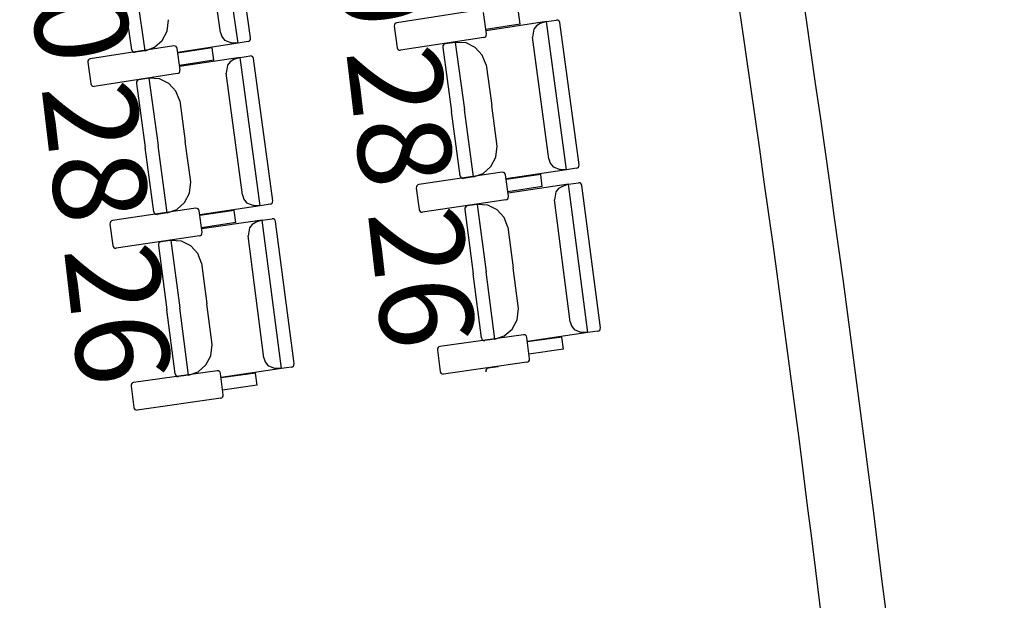
# Model space of a CAD drawing. Units: millimetres. Extents: x 163.5 to 203.7, y 69.9 to 145.3.
# Drawn here: x 179.8 to 180.6, y 84.7 to 85.3 of the extents above; entities that cross this region are included whole.
import ezdxf

# ---------------------------------------------------------------- set-up
doc = ezdxf.new("R2010")
doc.units = ezdxf.units.MM
doc.header["$MEASUREMENT"] = 0
for name, color, linetype, lineweight in [('ARQUITECTURA', 7, 'Continuous', 0), ('MOBILIARIO', 7, 'Continuous', 0), ('TEXTOS', 7, 'Continuous', 0)]:
    doc.layers.add(name, color=color, linetype=linetype, lineweight=lineweight)

msp = doc.modelspace()

# ---------------------------------------------------------------- linework, layer by layer
at = {"layer": 'ARQUITECTURA', "color": 3, "lineweight": 25, "true_color": 0x00ff00}
for points in [[(180.64549, 83.64667), (180.55659, 84.90121), (180.35776, 86.14552), (180.05129, 87.3653)], [(180.58834, 83.64639), (180.50073, 84.87714), (180.30718, 86.09805), (180.00984, 87.29556)]]:
    msp.add_open_spline(points, degree=3, dxfattribs=at)
at = {"layer": 'MOBILIARIO', "color": 30, "lineweight": 25, "true_color": 0xff7f00}
for p, q in [((179.96795, 85.23449), (179.94942, 85.36544)), ((179.97901, 85.239), (179.96124, 85.36454)), ((179.95232, 85.24397), (179.93709, 85.35156)), ((179.88574, 85.22776), (179.87734, 85.28715)), ((179.88574, 85.22776), (179.87734, 85.28715)), ((179.87392, 85.22866), (179.8659, 85.28535)), ((180.18201, 85.26377), (180.10826, 85.25241)), ((180.18755, 85.24253), (180.18493, 85.26145)), ((180.21751, 85.25129), (180.21601, 85.2621)), ((179.90528, 85.24516), (179.90647, 85.25515)), ((180.10737, 85.25209), (180.10665, 85.25145)), ((180.10826, 85.25241), (180.10737, 85.25209)), ((180.24066, 85.25352), (180.18723, 85.24545)), ((180.23523, 85.25165), (180.23194, 85.24975)), ((180.24066, 85.25352), (180.23523, 85.25165)), ((180.24066, 85.25352), (180.24956, 85.25486)), ((180.25844, 85.12246), (180.24066, 85.25352)), ((180.25076, 85.25474), (180.24956, 85.25486)), ((180.25076, 85.25474), (180.24956, 85.25486)), ((180.25157, 85.25425), (180.25076, 85.25474)), ((180.25157, 85.25425), (180.25076, 85.25474)), ((180.25217, 85.25348), (180.25157, 85.25425)), ((180.25217, 85.25348), (180.25157, 85.25425)), ((180.25247, 85.25254), (180.25217, 85.25348)), ((180.25247, 85.25254), (180.25217, 85.25348)), ((180.26952, 85.12689), (180.25247, 85.25254)), ((179.90097, 85.2369), (179.90528, 85.24516)), ((179.95232, 85.24397), (179.95354, 85.2402)), ((180.10619, 85.25058), (180.10609, 85.24931)), ((180.10609, 85.24931), (180.10871, 85.23039)), ((180.10665, 85.25145), (180.10619, 85.25058)), ((180.21751, 85.25129), (180.18699, 85.24659)), ((180.22951, 85.24672), (180.22825, 85.23972)), ((180.23194, 85.24975), (180.22951, 85.24672)), ((179.89416, 85.23083), (179.90097, 85.2369)), ((179.96795, 85.23449), (179.91457, 85.22609)), ((179.95354, 85.2402), (179.95595, 85.23715)), ((179.95595, 85.23715), (179.96224, 85.23465)), ((179.96795, 85.23449), (179.96225, 85.23465)), ((179.97685, 85.2359), (179.96795, 85.23449)), ((179.97685, 85.2359), (179.97774, 85.23622)), ((179.97685, 85.2359), (179.97773, 85.23622)), ((179.97773, 85.23622), (179.97845, 85.23686)), ((179.97774, 85.23622), (179.97845, 85.23686)), ((179.97845, 85.23686), (179.9789, 85.23773)), ((179.97845, 85.23686), (179.9789, 85.23773)), ((179.9789, 85.23773), (179.97901, 85.239)), ((179.9789, 85.23773), (179.97901, 85.239)), ((180.18538, 85.23944), (180.11162, 85.22808)), ((180.16006, 85.23514), (180.15116, 85.2338)), ((180.16953, 85.2346), (180.16006, 85.23514)), ((180.16006, 85.23514), (180.16813, 85.1757)), ((180.16006, 85.23514), (180.16813, 85.1757)), ((180.17762, 85.23063), (180.16953, 85.2346)), ((180.18538, 85.23944), (180.18627, 85.23976)), ((180.18627, 85.23976), (180.18698, 85.2404)), ((180.18698, 85.2404), (180.18744, 85.24126)), ((180.18744, 85.24126), (180.18755, 85.24253)), ((180.24286, 85.13203), (180.22825, 85.23972)), ((179.91107, 85.23196), (179.83732, 85.22058)), ((179.87392, 85.22866), (179.87423, 85.22772)), ((179.87392, 85.22866), (179.87423, 85.22772)), ((179.87423, 85.22772), (179.87483, 85.22695)), ((179.87423, 85.22772), (179.87483, 85.22695)), ((179.87483, 85.22695), (179.87565, 85.22647)), ((179.87483, 85.22695), (179.87565, 85.22647)), ((179.87565, 85.22647), (179.87684, 85.22636)), ((179.87565, 85.22647), (179.87685, 85.22636)), ((179.88574, 85.22776), (179.87685, 85.22636)), ((179.88574, 85.22776), (179.89416, 85.23083)), ((179.91227, 85.23185), (179.91107, 85.23196)), ((179.91309, 85.23136), (179.91227, 85.23185)), ((179.91369, 85.2306), (179.91309, 85.23136)), ((179.91399, 85.22965), (179.91369, 85.2306)), ((179.91662, 85.21073), (179.91399, 85.22965)), ((179.94507, 85.23031), (179.91455, 85.2256)), ((179.94657, 85.2195), (179.94507, 85.23031)), ((180.10871, 85.23039), (180.10901, 85.22945)), ((180.10901, 85.22945), (180.10961, 85.22868)), ((180.10961, 85.22868), (180.11043, 85.2282)), ((180.11043, 85.2282), (180.11162, 85.22808)), ((180.14909, 85.23198), (180.14898, 85.23071)), ((180.14909, 85.23198), (180.14898, 85.23071)), ((180.14898, 85.23071), (180.15668, 85.17397)), ((180.14955, 85.23285), (180.14909, 85.23198)), ((180.14955, 85.23285), (180.14909, 85.23198)), ((180.15027, 85.23348), (180.14955, 85.23285)), ((180.15027, 85.23348), (180.14955, 85.23285)), ((180.15115, 85.2338), (180.15027, 85.23348)), ((180.15116, 85.2338), (180.15027, 85.23348)), ((180.18384, 85.22385), (180.17762, 85.23063)), ((179.83526, 85.21875), (179.83515, 85.21748)), ((179.83515, 85.21748), (179.83778, 85.19856)), ((179.83571, 85.21962), (179.83526, 85.21875)), ((179.83643, 85.22026), (179.83571, 85.21962)), ((179.83732, 85.22058), (179.83643, 85.22026)), ((179.94657, 85.2195), (179.91605, 85.21479)), ((179.96972, 85.22174), (179.91629, 85.21365)), ((179.96101, 85.21797), (179.95858, 85.21494)), ((179.9643, 85.21986), (179.96101, 85.21797)), ((179.96972, 85.22174), (179.9643, 85.21986)), ((179.96972, 85.22174), (179.97863, 85.22309)), ((179.98755, 85.09068), (179.96972, 85.22174)), ((179.97982, 85.22297), (179.97863, 85.22309)), ((179.97982, 85.22297), (179.97863, 85.22309)), ((179.98064, 85.22248), (179.97982, 85.22297)), ((179.98064, 85.22248), (179.97982, 85.22297)), ((179.98124, 85.22171), (179.98064, 85.22248)), ((179.98124, 85.22171), (179.98064, 85.22248)), ((179.98154, 85.22077), (179.98124, 85.22171)), ((179.98154, 85.22077), (179.98124, 85.22171)), ((179.99863, 85.09512), (179.98154, 85.22077)), ((180.18736, 85.21516), (180.18384, 85.22385)), ((179.91533, 85.20796), (179.91605, 85.2086)), ((179.91605, 85.2086), (179.91651, 85.20947)), ((179.91651, 85.20947), (179.91661, 85.21074)), ((179.95858, 85.21494), (179.95732, 85.20794)), ((180.18736, 85.21516), (180.19222, 85.17933)), ((179.91445, 85.20764), (179.8407, 85.19625)), ((179.87816, 85.20017), (179.87805, 85.1989)), ((179.87816, 85.20016), (179.87805, 85.1989)), ((179.87862, 85.20103), (179.87816, 85.20016)), ((179.87862, 85.20103), (179.87816, 85.20017)), ((179.87934, 85.20167), (179.87862, 85.20103)), ((179.87934, 85.20167), (179.87862, 85.20103)), ((179.88022, 85.20199), (179.87934, 85.20167)), ((179.88023, 85.20199), (179.87934, 85.20167)), ((179.88913, 85.20333), (179.88023, 85.20199)), ((179.8986, 85.20279), (179.88913, 85.20333)), ((179.88913, 85.20333), (179.89722, 85.14389)), ((179.88913, 85.20333), (179.89722, 85.14389)), ((179.90669, 85.19883), (179.8986, 85.20279)), ((179.91445, 85.20764), (179.91533, 85.20796)), ((179.97197, 85.10025), (179.95732, 85.20793)), ((179.83778, 85.19856), (179.83808, 85.19762)), ((179.83808, 85.19762), (179.83868, 85.19685)), ((179.83868, 85.19685), (179.8395, 85.19637)), ((179.8395, 85.19637), (179.84069, 85.19625)), ((179.87805, 85.1989), (179.88577, 85.14216)), ((179.91291, 85.19205), (179.90669, 85.19883)), ((179.91644, 85.18336), (179.91291, 85.19205)), ((179.91644, 85.18336), (179.92131, 85.14754)), ((180.16438, 85.11723), (180.15668, 85.17397)), ((180.17619, 85.11625), (180.16813, 85.1757)), ((180.17619, 85.11625), (180.16813, 85.1757)), ((180.19708, 85.14351), (180.19222, 85.17933)), ((179.92618, 85.11171), (179.92131, 85.14754)), ((179.89349, 85.08542), (179.88577, 85.14216)), ((179.90531, 85.08445), (179.89722, 85.14389)), ((179.90531, 85.08445), (179.89722, 85.14389)), ((180.19583, 85.13353), (180.19708, 85.14351)), ((180.19147, 85.12529), (180.19583, 85.13353)), ((180.24286, 85.13203), (180.24406, 85.12826)), ((180.18463, 85.11926), (180.19147, 85.12529)), ((180.25844, 85.12246), (180.20501, 85.11439)), ((180.24406, 85.12826), (180.24646, 85.12519)), ((180.24646, 85.12519), (180.25273, 85.12265)), ((180.25844, 85.12246), (180.25273, 85.12265)), ((180.26735, 85.1238), (180.25844, 85.12246)), ((180.26735, 85.1238), (180.26824, 85.12412)), ((180.26735, 85.1238), (180.26823, 85.12412)), ((180.26823, 85.12412), (180.26895, 85.12475)), ((180.26824, 85.12412), (180.26896, 85.12475)), ((180.26895, 85.12475), (180.26941, 85.12562)), ((180.26896, 85.12475), (180.26941, 85.12562)), ((180.26941, 85.12562), (180.26952, 85.12689)), ((180.26941, 85.12562), (180.26952, 85.12689)), ((180.20155, 85.12029), (180.12773, 85.10938)), ((180.16438, 85.11723), (180.16468, 85.11628)), ((180.16438, 85.11722), (180.16468, 85.11628)), ((180.16468, 85.11628), (180.16528, 85.11552)), ((180.16468, 85.11628), (180.16528, 85.11551)), ((180.16528, 85.11552), (180.16609, 85.11503)), ((180.16528, 85.11551), (180.16609, 85.11503)), ((180.16609, 85.11503), (180.16729, 85.11491)), ((180.16609, 85.11503), (180.16729, 85.1149)), ((180.17619, 85.11625), (180.16729, 85.1149)), ((180.17619, 85.11625), (180.18463, 85.11926)), ((180.20274, 85.12017), (180.20155, 85.12029)), ((180.20356, 85.11968), (180.20274, 85.12017)), ((180.20415, 85.11891), (180.20356, 85.11968)), ((180.20445, 85.11796), (180.20415, 85.11891)), ((180.20697, 85.09903), (180.20445, 85.11796)), ((180.23554, 85.11842), (180.20499, 85.11391)), ((180.23697, 85.1076), (180.23554, 85.11842)), ((179.92493, 85.10173), (179.92618, 85.11171)), ((180.12566, 85.10756), (180.12555, 85.10629)), ((180.12555, 85.10629), (180.12806, 85.08736)), ((180.12612, 85.10843), (180.12566, 85.10756)), ((180.12684, 85.10906), (180.12612, 85.10843)), ((180.12773, 85.10938), (180.12684, 85.10906)), ((180.23697, 85.1076), (180.20643, 85.10309)), ((180.26014, 85.10969), (180.20666, 85.10195)), ((180.2514, 85.10598), (180.24896, 85.10297)), ((180.2547, 85.10786), (180.2514, 85.10598)), ((180.26014, 85.10969), (180.2547, 85.10786)), ((180.26014, 85.10969), (180.26905, 85.11099)), ((180.27723, 84.97853), (180.26014, 85.10969)), ((180.27024, 85.11086), (180.26905, 85.11099)), ((180.27024, 85.11086), (180.26905, 85.11099)), ((180.27106, 85.11037), (180.27024, 85.11086)), ((180.27106, 85.11036), (180.27024, 85.11086)), ((180.27165, 85.10959), (180.27106, 85.11037)), ((180.27165, 85.10959), (180.27106, 85.11036)), ((180.27195, 85.10865), (180.27165, 85.10959)), ((180.27195, 85.10865), (180.27165, 85.10959)), ((180.28833, 84.9829), (180.27195, 85.10865)), ((179.92058, 85.09349), (179.92493, 85.10173)), ((179.97197, 85.10025), (179.97317, 85.09648)), ((179.97317, 85.09648), (179.97556, 85.09341)), ((179.99852, 85.09385), (179.99863, 85.09512)), ((179.99852, 85.09385), (179.99863, 85.09512)), ((180.20478, 85.09595), (180.13097, 85.08503)), ((180.20478, 85.09595), (180.20567, 85.09626)), ((180.20567, 85.09626), (180.20639, 85.09689)), ((180.20639, 85.09689), (180.20686, 85.09776)), ((180.20686, 85.09776), (180.20697, 85.09903)), ((180.24896, 85.10297), (180.24765, 85.09597)), ((180.2617, 84.9882), (180.24766, 85.09597)), ((179.93066, 85.0885), (179.85684, 85.07756)), ((179.9053, 85.08445), (179.91373, 85.08746)), ((179.91373, 85.08746), (179.92058, 85.09349)), ((179.93185, 85.08837), (179.93066, 85.0885)), ((179.93267, 85.08788), (179.93185, 85.08837)), ((179.93326, 85.08711), (179.93267, 85.08788)), ((179.93356, 85.08617), (179.93326, 85.08711)), ((179.96465, 85.08664), (179.9341, 85.08211)), ((179.98755, 85.09068), (179.93412, 85.0826)), ((179.96609, 85.07582), (179.96465, 85.08664)), ((179.97556, 85.09341), (179.98184, 85.09087)), ((179.98755, 85.09068), (179.98184, 85.09087)), ((179.99645, 85.09203), (179.98755, 85.09068)), ((179.99645, 85.09203), (179.99734, 85.09235)), ((179.99646, 85.09203), (179.99734, 85.09235)), ((179.99734, 85.09235), (179.99806, 85.09299)), ((179.99734, 85.09235), (179.99806, 85.09298)), ((179.99806, 85.09299), (179.99852, 85.09385)), ((179.99806, 85.09298), (179.99852, 85.09385)), ((180.12806, 85.08736), (180.12836, 85.08642)), ((180.12836, 85.08642), (180.12896, 85.08565)), ((180.16846, 85.08871), (180.16834, 85.08744)), ((180.16846, 85.0887), (180.16834, 85.08744)), ((180.16834, 85.08744), (180.17574, 85.03065)), ((180.16892, 85.08957), (180.16846, 85.0887)), ((180.16892, 85.08957), (180.16846, 85.08871)), ((180.16964, 85.0902), (180.16892, 85.08957)), ((180.16964, 85.0902), (180.16892, 85.08957)), ((180.17053, 85.09051), (180.16964, 85.0902)), ((180.17053, 85.09051), (180.16964, 85.0902)), ((180.17944, 85.0918), (180.17053, 85.09051)), ((180.17944, 85.0918), (180.1872, 85.03231)), ((180.17944, 85.0918), (180.1872, 85.03231)), ((180.18891, 85.0912), (180.17945, 85.0918)), ((180.19698, 85.08719), (180.18891, 85.0912)), ((180.20316, 85.08037), (180.19698, 85.08719)), ((179.85684, 85.07756), (179.85595, 85.07724)), ((179.89349, 85.08542), (179.89379, 85.08447)), ((179.89349, 85.08542), (179.89379, 85.08447)), ((179.89379, 85.08447), (179.89439, 85.08371)), ((179.89379, 85.08447), (179.89439, 85.08371)), ((179.89439, 85.08371), (179.8952, 85.08322)), ((179.89439, 85.08371), (179.8952, 85.08322)), ((179.8952, 85.08322), (179.8964, 85.0831)), ((179.8952, 85.08322), (179.8964, 85.0831)), ((179.90531, 85.08445), (179.8964, 85.0831)), ((179.93609, 85.06724), (179.93356, 85.08617)), ((179.98925, 85.07792), (179.93578, 85.07016)), ((179.98925, 85.07792), (179.98381, 85.07608)), ((179.98925, 85.07792), (179.99816, 85.07921)), ((180.00637, 84.94676), (179.98925, 85.07792)), ((179.99936, 85.07908), (179.99816, 85.07921)), ((179.99936, 85.07908), (179.99816, 85.07921)), ((180.00017, 85.07859), (179.99936, 85.07908)), ((180.00017, 85.07859), (179.99936, 85.07908)), ((180.00077, 85.07782), (180.00017, 85.07859)), ((180.00076, 85.07782), (180.00017, 85.07859)), ((180.00106, 85.07687), (180.00076, 85.07782)), ((180.00106, 85.07687), (180.00077, 85.07782)), ((180.12896, 85.08565), (180.12977, 85.08516)), ((180.12977, 85.08516), (180.13097, 85.08503)), ((180.20664, 85.07166), (180.20316, 85.08037)), ((179.85477, 85.07574), (179.85466, 85.07447)), ((179.85466, 85.07447), (179.85718, 85.05554)), ((179.85523, 85.07661), (179.85477, 85.07574)), ((179.85595, 85.07724), (179.85523, 85.07661)), ((179.96609, 85.07582), (179.93555, 85.07129)), ((179.97807, 85.07118), (179.97677, 85.06419)), ((179.98052, 85.0742), (179.97807, 85.07118)), ((179.98382, 85.07608), (179.98052, 85.0742)), ((180.01748, 84.95113), (180.00106, 85.07687)), ((180.20664, 85.07166), (180.21131, 85.0358)), ((179.9339, 85.06415), (179.86009, 85.05321)), ((179.9339, 85.06415), (179.93479, 85.06447)), ((179.93479, 85.06447), (179.93551, 85.0651)), ((179.93551, 85.0651), (179.93597, 85.06597)), ((179.93597, 85.06597), (179.93609, 85.06724)), ((179.99084, 84.95642), (179.97677, 85.06419)), ((179.85718, 85.05554), (179.85748, 85.0546)), ((179.85748, 85.0546), (179.85808, 85.05383)), ((179.85808, 85.05383), (179.85889, 85.05334)), ((179.85889, 85.05334), (179.86009, 85.05321)), ((179.89757, 85.0569), (179.89746, 85.05563)), ((179.89757, 85.0569), (179.89746, 85.05563)), ((179.89746, 85.05563), (179.90487, 84.99885)), ((179.89804, 85.05777), (179.89757, 85.0569)), ((179.89804, 85.05776), (179.89757, 85.0569)), ((179.89876, 85.0584), (179.89804, 85.05777)), ((179.89876, 85.05839), (179.89804, 85.05776)), ((179.89965, 85.05871), (179.89876, 85.05839)), ((179.89965, 85.05871), (179.89876, 85.0584)), ((179.90856, 85.06), (179.89965, 85.05871)), ((179.91803, 85.0594), (179.90856, 85.06)), ((179.90856, 85.06), (179.91633, 85.00051)), ((179.90856, 85.06), (179.91633, 85.00051)), ((179.9261, 85.05539), (179.91803, 85.0594)), ((179.93228, 85.04857), (179.9261, 85.05539)), ((179.93576, 85.03986), (179.93228, 85.04857)), ((179.93576, 85.03986), (179.94044, 85.00401)), ((180.21598, 84.99995), (180.21131, 85.0358)), ((180.18314, 84.97386), (180.17574, 85.03065)), ((180.19495, 84.97282), (180.1872, 85.03231)), ((180.19495, 84.97282), (180.1872, 85.03231)), ((179.9241, 84.94102), (179.91633, 85.00051)), ((179.9241, 84.94102), (179.91633, 85.00051)), ((179.94512, 84.96816), (179.94044, 85.00401)), ((180.21467, 84.98998), (180.21598, 84.99995)), ((179.91229, 84.94206), (179.90487, 84.99885)), ((180.20339, 84.97578), (180.21027, 84.98176)), ((180.21027, 84.98176), (180.21467, 84.98998)), ((180.2617, 84.9882), (180.26288, 84.98442)), ((180.26288, 84.98442), (180.26526, 84.98133)), ((180.28821, 84.98163), (180.28833, 84.9829)), ((180.28822, 84.98163), (180.28833, 84.9829)), ((180.22032, 84.97671), (180.14645, 84.96623)), ((180.18314, 84.97386), (180.18343, 84.97292)), ((180.18314, 84.97386), (180.18343, 84.97292)), ((180.19495, 84.97282), (180.20339, 84.97578)), ((180.22152, 84.97658), (180.22032, 84.97671)), ((180.22233, 84.97608), (180.22152, 84.97658)), ((180.22292, 84.97531), (180.22233, 84.97608)), ((180.22321, 84.97436), (180.22292, 84.97531)), ((180.22563, 84.95541), (180.22321, 84.97436)), ((180.2543, 84.97464), (180.22373, 84.9703)), ((180.27723, 84.97853), (180.22375, 84.97079)), ((180.25568, 84.96381), (180.2543, 84.97464)), ((180.26526, 84.98133), (180.27152, 84.97876)), ((180.27723, 84.97853), (180.27152, 84.97876)), ((180.28614, 84.97982), (180.27723, 84.97853)), ((180.28614, 84.97982), (180.28703, 84.98014)), ((180.28614, 84.97982), (180.28703, 84.98013)), ((180.28703, 84.98014), (180.28775, 84.98077)), ((180.28703, 84.98013), (180.28775, 84.98076)), ((180.28775, 84.98077), (180.28822, 84.98163)), ((180.28775, 84.98076), (180.28821, 84.98163)), ((179.94382, 84.95818), (179.94512, 84.96816)), ((180.14437, 84.96443), (180.14425, 84.96316)), ((180.14483, 84.9653), (180.14437, 84.96443)), ((180.14556, 84.96592), (180.14483, 84.9653)), ((180.14645, 84.96623), (180.14556, 84.96592)), ((180.18343, 84.97292), (180.18403, 84.97215)), ((180.18343, 84.97292), (180.18403, 84.97215)), ((180.18403, 84.97215), (180.18484, 84.97165)), ((180.18403, 84.97215), (180.18484, 84.97165)), ((180.18484, 84.97165), (180.18603, 84.97153)), ((180.18484, 84.97165), (180.18604, 84.97153)), ((180.19495, 84.97282), (180.18604, 84.97153)), ((179.93942, 84.94997), (179.94382, 84.95818)), ((179.99084, 84.95642), (179.99203, 84.95264)), ((180.14425, 84.96316), (180.14666, 84.94422)), ((180.25568, 84.96381), (180.22511, 84.95947)), ((179.93254, 84.94398), (179.93942, 84.94997)), ((179.99203, 84.95264), (179.9944, 84.94956)), ((179.9944, 84.94956), (180.00067, 84.94698)), ((180.00637, 84.94676), (180.00067, 84.94698)), ((180.01529, 84.94805), (180.00637, 84.94676)), ((180.01529, 84.94805), (180.01618, 84.94837)), ((180.01529, 84.94805), (180.01618, 84.94836)), ((180.01618, 84.94837), (180.0169, 84.949)), ((180.01618, 84.94836), (180.0169, 84.94899)), ((180.0169, 84.949), (180.01736, 84.94986)), ((180.0169, 84.94899), (180.01736, 84.94986)), ((180.01736, 84.94986), (180.01748, 84.95113)), ((180.01736, 84.94986), (180.01748, 84.95113)), ((180.22343, 84.95235), (180.14956, 84.94187)), ((180.18915, 84.94711), (180.18826, 84.94681)), ((180.18915, 84.94711), (180.18826, 84.94681)), ((180.19807, 84.94835), (180.18915, 84.94711)), ((180.22343, 84.95234), (180.22432, 84.95265)), ((180.22432, 84.95265), (180.22505, 84.95328)), ((180.22505, 84.95328), (180.22551, 84.95414)), ((180.22551, 84.95414), (180.22563, 84.95541)), ((179.94947, 84.94492), (179.8756, 84.93442)), ((179.91229, 84.94206), (179.91258, 84.94112)), ((179.91229, 84.94206), (179.91258, 84.94112)), ((179.91258, 84.94112), (179.91318, 84.94035)), ((179.91258, 84.94112), (179.91318, 84.94035)), ((179.91318, 84.94035), (179.91399, 84.93985)), ((179.91318, 84.94035), (179.91399, 84.93985)), ((179.91399, 84.93985), (179.91518, 84.93972)), ((179.91399, 84.93985), (179.91519, 84.93973)), ((179.9241, 84.94102), (179.91519, 84.93973)), ((179.9241, 84.94102), (179.93254, 84.94398)), ((179.95066, 84.94479), (179.94947, 84.94492)), ((179.95148, 84.94429), (179.95066, 84.94479)), ((179.95207, 84.94352), (179.95148, 84.94429)), ((179.95236, 84.94257), (179.95207, 84.94352)), ((179.95479, 84.92362), (179.95236, 84.94257)), ((179.98345, 84.94285), (179.95288, 84.93851)), ((180.00637, 84.94676), (179.9529, 84.939)), ((179.98483, 84.93203), (179.98345, 84.94285)), ((180.14666, 84.94422), (180.14696, 84.94327)), ((180.14696, 84.94327), (180.14755, 84.9425)), ((180.14755, 84.9425), (180.14836, 84.942)), ((180.14836, 84.942), (180.14956, 84.94187)), ((180.18706, 84.94532), (180.18694, 84.94405)), ((180.18706, 84.94532), (180.18694, 84.94405)), ((180.18753, 84.94618), (180.18706, 84.94532)), ((180.18753, 84.94618), (180.18706, 84.94532)), ((180.18826, 84.94681), (180.18753, 84.94618)), ((180.18826, 84.94681), (180.18753, 84.94618)), ((179.87352, 84.93262), (179.8734, 84.93135)), ((179.8734, 84.93135), (179.87582, 84.9124)), ((179.87398, 84.93348), (179.87352, 84.93262)), ((179.87471, 84.93411), (179.87398, 84.93348)), ((179.8756, 84.93442), (179.87471, 84.93411)), ((179.98483, 84.93203), (179.95427, 84.92768)), ((179.95259, 84.92055), (179.95348, 84.92086)), ((179.95348, 84.92086), (179.9542, 84.92149)), ((179.9542, 84.92149), (179.95467, 84.92235)), ((179.95467, 84.92235), (179.95479, 84.92362)), ((179.87582, 84.9124), (179.87611, 84.91146)), ((179.95258, 84.92055), (179.87871, 84.91006)), ((179.87611, 84.91146), (179.87671, 84.91069)), ((179.87671, 84.91069), (179.87752, 84.91019)), ((179.87752, 84.91019), (179.87871, 84.91006))]:
    msp.add_line(p, q, dxfattribs=at)

# ---------------------------------------------------------------- texts
at = {"layer": 'TEXTOS', "char_height": 0.2, "attachment_point": 7}
for s, insert, rotation in [('\\C6;\\c16711935;\\FMyriad Pro|b0|i0|c1;\\H0.082208;\\W1.000000;30', (180.04194, 85.36659), 279.44063), ('\\C6;\\c16711935;\\FMyriad Pro|b0|i0|c1;\\H0.082208;\\W1.000000;30', (179.77357, 85.33433), 279.44063), ('\\C6;\\c16711935;\\FMyriad Pro|b0|i0|c1;\\H0.082208;\\W1.000000;28', (180.06346, 85.22686), 276.7447), ('\\C6;\\c16711935;\\FMyriad Pro|b0|i0|c1;\\H0.082208;\\W1.000000;28', (179.79405, 85.19543), 276.7447), ('\\C6;\\c16711935;\\FMyriad Pro|b0|i0|c1;\\H0.082208;\\W1.000000;26', (180.0826, 85.08441), 276.57391), ('\\C6;\\c16711935;\\FMyriad Pro|b0|i0|c1;\\H0.082208;\\W1.000000;26', (179.81389, 85.05216), 276.57391)]:
    msp.add_mtext(s, dxfattribs=dict(at, insert=insert, rotation=rotation))

doc.saveas('drawing.dxf')
